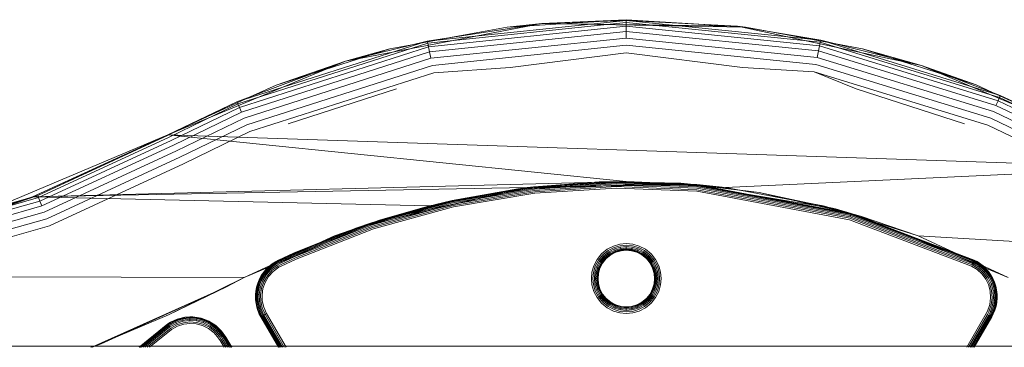
# Model space of a CAD drawing. Units: millimetres. Extents: x 1232 to 578302, y 1430 to 596964.
# Drawn here: x 3855 to 3976, y 5485 to 5525 of the extents above; entities that cross this region are included whole.
import ezdxf

# ---------------------------------------------------------------- set-up
doc = ezdxf.new("R2010")
doc.units = ezdxf.units.MM
doc.layers.add('Контур', color=7, linetype='Continuous', lineweight=15)

msp = doc.modelspace()

# ---------------------------------------------------------------- linework, layer by layer
at = {"layer": 'Контур'}
for p, q in [((3894.929, 5520.248), (3919.203, 5524.926)), ((3905.053, 5522.748), (3929.625, 5525.299)), ((3919.203, 5524.926), (3905.053, 5522.748)), ((3905.108, 5522.486), (3929.625, 5525.032)), ((3914.931, 5524.476), (3929.651, 5525.383)), ((3919.203, 5524.926), (3914.931, 5524.476)), ((3919.203, 5524.926), (3929.651, 5525.383)), ((3919.203, 5524.926), (3929.625, 5525.299)), ((3919.203, 5524.926), (3943.408, 5524.592)), ((3919.203, 5524.926), (3944.37, 5524.477)), ((3929.625, 5525.299), (3929.625, 5525.032)), ((3929.625, 5525.299), (3953.692, 5522.866)), ((3943.408, 5524.592), (3929.625, 5525.299)), ((3929.625, 5525.032), (3929.625, 5524.568)), ((3929.625, 5525.032), (3953.638, 5522.603)), ((3929.651, 5525.383), (3937.952, 5524.872)), ((3937.952, 5524.872), (3944.37, 5524.477)), ((3905.203, 5522.032), (3929.625, 5524.568)), ((3905.337, 5521.396), (3929.625, 5523.918)), ((3914.931, 5524.476), (3908.599, 5523.294)), ((3929.625, 5524.568), (3929.625, 5523.918)), ((3929.625, 5524.568), (3953.545, 5522.149)), ((3929.625, 5523.918), (3929.625, 5523.119)), ((3929.625, 5523.918), (3953.415, 5521.513)), ((3943.408, 5524.592), (3953.692, 5522.866)), ((3943.408, 5524.592), (3944.37, 5524.477)), ((3943.408, 5524.592), (3966.129, 5519.706)), ((3944.37, 5524.477), (3946.867, 5524.011)), ((3946.867, 5524.011), (3955.576, 5522.387)), ((3881.526, 5515.216), (3905.053, 5522.748)), ((3881.633, 5514.971), (3905.108, 5522.486)), ((3894.929, 5520.248), (3905.053, 5522.748)), ((3908.599, 5523.294), (3903.133, 5522.274)), ((3905.053, 5522.748), (3905.108, 5522.486)), ((3905.108, 5522.486), (3905.203, 5522.032)), ((3905.501, 5520.614), (3929.625, 5523.119)), ((3929.625, 5523.119), (3953.255, 5520.729)), ((3953.638, 5522.603), (3953.545, 5522.149)), ((3953.692, 5522.866), (3953.638, 5522.603)), ((3975.784, 5515.782), (3953.638, 5522.603)), ((3953.692, 5522.866), (3975.888, 5516.029)), ((3966.129, 5519.706), (3953.692, 5522.866)), ((3955.576, 5522.387), (3958.867, 5521.773)), ((3881.82, 5514.546), (3905.203, 5522.032)), ((3882.08, 5513.951), (3905.337, 5521.396)), ((3900.435, 5521.77), (3886.383, 5517.309)), ((3894.929, 5520.248), (3900.435, 5521.77)), ((3903.133, 5522.274), (3900.435, 5521.77)), ((3905.203, 5522.032), (3905.337, 5521.396)), ((3905.337, 5521.396), (3905.501, 5520.614)), ((3905.684, 5519.737), (3929.626, 5522.223)), ((3915.281, 5519.481), (3929.626, 5521.292)), ((3929.626, 5522.223), (3953.076, 5519.852)), ((3944.031, 5519.481), (3929.626, 5521.292)), ((3953.415, 5521.513), (3953.255, 5520.729)), ((3953.545, 5522.149), (3953.415, 5521.513)), ((3975.355, 5514.755), (3953.415, 5521.513)), ((3975.606, 5515.354), (3953.545, 5522.149)), ((3966.129, 5519.706), (3958.867, 5521.773)), ((3958.867, 5521.773), (3972.922, 5517.311)), ((3872.99, 5511.16), (3894.929, 5520.248)), ((3894.929, 5520.248), (3881.526, 5515.216)), ((3882.401, 5513.219), (3905.501, 5520.614)), ((3886.383, 5517.309), (3894.929, 5520.248)), ((3975.047, 5514.017), (3953.255, 5520.729)), ((3882.761, 5512.399), (3905.684, 5519.737)), ((3905.875, 5518.827), (3883.134, 5511.546)), ((3915.281, 5519.481), (3905.875, 5518.827)), ((3944.031, 5519.481), (3952.889, 5518.94)), ((3974.343, 5512.332), (3952.889, 5518.94)), ((3958.072, 5516.817), (3952.889, 5518.94)), ((3974.702, 5513.191), (3953.076, 5519.852)), ((3966.129, 5519.706), (3975.888, 5516.029)), ((3966.129, 5519.706), (3972.922, 5517.311)), ((3966.129, 5519.706), (3986.323, 5511.16)), ((3886.383, 5517.309), (3883.169, 5515.833)), ((3901.241, 5516.817), (3887.844, 5512.512)), ((3971.469, 5512.512), (3958.072, 5516.817)), ((3972.922, 5517.311), (3974.93, 5516.39)), ((3974.93, 5516.39), (3986.323, 5511.16)), ((3883.169, 5515.833), (3872.99, 5511.16)), ((3872.99, 5511.16), (3881.526, 5515.216)), ((3873.03, 5511.087), (3881.526, 5515.216)), ((3881.633, 5514.971), (3881.526, 5515.216)), ((3975.606, 5515.354), (3975.355, 5514.755)), ((3975.784, 5515.782), (3975.606, 5515.354)), ((3985.938, 5510.442), (3975.606, 5515.354)), ((3975.888, 5516.029), (3975.784, 5515.782)), ((3986.157, 5510.851), (3975.784, 5515.782)), ((3986.283, 5511.087), (3975.888, 5516.029)), ((3986.323, 5511.16), (3975.888, 5516.029)), ((3873.156, 5510.851), (3881.633, 5514.971)), ((3873.375, 5510.442), (3881.82, 5514.546)), ((3873.682, 5509.869), (3882.08, 5513.951)), ((3881.633, 5514.971), (3881.82, 5514.546)), ((3882.08, 5513.951), (3881.82, 5514.546)), ((3985.254, 5509.165), (3975.047, 5514.017)), ((3985.631, 5509.869), (3975.355, 5514.755)), ((3874.059, 5509.165), (3882.401, 5513.219)), ((3984.831, 5508.375), (3974.702, 5513.191)), ((3874.482, 5508.375), (3882.761, 5512.399)), ((3874.922, 5507.555), (3883.134, 5511.546)), ((3984.391, 5507.555), (3974.343, 5512.332)), ((3851.791, 5502.19), (3872.99, 5511.16)), ((3872.99, 5511.16), (3856.231, 5503.468)), ((3872.99, 5511.16), (3856.897, 5503.638)), ((3873.03, 5511.087), (3856.897, 5503.638)), ((3873.156, 5510.851), (3856.994, 5503.389)), ((3873.375, 5510.442), (3857.164, 5502.957)), ((3872.99, 5511.16), (3929.656, 5505.383)), ((3872.99, 5511.16), (3994.535, 5507.079)), ((3873.682, 5509.869), (3857.401, 5502.352)), ((3874.059, 5509.165), (3857.692, 5501.607)), ((3874.482, 5508.375), (3858.019, 5500.774)), ((3874.922, 5507.555), (3858.358, 5499.907)), ((3994.535, 5507.079), (3941.924, 5504.627)), ((3856.231, 5503.468), (3929.656, 5505.383)), ((3916.251, 5504.48), (3926.306, 5505.326)), ((3929.656, 5505.383), (3917.388, 5504.627)), ((3918.258, 5504.714), (3928.414, 5505.358)), ((3926.306, 5505.326), (3918.258, 5504.714)), ((3918.264, 5504.661), (3928.414, 5505.305)), ((3926.306, 5505.326), (3928.414, 5505.358)), ((3926.306, 5505.326), (3936.412, 5505.154)), ((3928.414, 5505.358), (3938.425, 5504.981)), ((3936.412, 5505.154), (3928.414, 5505.358)), ((3928.414, 5505.305), (3938.42, 5504.927)), ((3941.924, 5504.627), (3929.656, 5505.383)), ((3938.367, 5505.002), (3929.656, 5505.383)), ((3856.231, 5503.468), (3917.388, 5504.627)), ((3896.23, 5499.63), (3916.251, 5504.48)), ((3918.197, 5504.724), (3899.263, 5500.652)), ((3917.388, 5504.627), (3905.308, 5502.373)), ((3906.053, 5502.557), (3916.251, 5504.48)), ((3908.114, 5503.017), (3918.258, 5504.714)), ((3916.251, 5504.48), (3908.114, 5503.017)), ((3908.125, 5502.965), (3918.264, 5504.661)), ((3908.145, 5502.875), (3918.274, 5504.569)), ((3908.173, 5502.748), (3918.289, 5504.44)), ((3908.208, 5502.592), (3918.307, 5504.281)), ((3908.246, 5502.417), (3918.328, 5504.103)), ((3936.412, 5505.154), (3916.251, 5504.48)), ((3916.251, 5504.48), (3918.258, 5504.714)), ((3938.367, 5505.002), (3917.388, 5504.627)), ((3918.197, 5504.724), (3917.388, 5504.627)), ((3918.197, 5504.724), (3938.367, 5505.002)), ((3918.274, 5504.569), (3928.415, 5505.212)), ((3918.289, 5504.44), (3928.417, 5505.082)), ((3918.307, 5504.281), (3928.419, 5504.922)), ((3918.328, 5504.103), (3928.421, 5504.743)), ((3928.424, 5504.557), (3918.349, 5503.918)), ((3928.415, 5505.212), (3938.412, 5504.835)), ((3928.417, 5505.082), (3938.401, 5504.706)), ((3928.419, 5504.922), (3938.387, 5504.546)), ((3928.421, 5504.743), (3938.371, 5504.368)), ((3938.355, 5504.182), (3928.424, 5504.557)), ((3936.412, 5505.154), (3938.425, 5504.981)), ((3936.412, 5505.154), (3946.08, 5504.025)), ((3955.518, 5501.981), (3936.412, 5505.154)), ((3957.236, 5500.653), (3938.355, 5504.182)), ((3938.367, 5505.002), (3958.596, 5501.104)), ((3938.367, 5505.002), (3941.924, 5504.627)), ((3957.288, 5500.832), (3938.371, 5504.368)), ((3957.338, 5501.004), (3938.387, 5504.546)), ((3938.412, 5504.835), (3938.401, 5504.706)), ((3957.382, 5501.157), (3938.401, 5504.706)), ((3938.42, 5504.927), (3938.412, 5504.835)), ((3957.418, 5501.282), (3938.412, 5504.835)), ((3938.425, 5504.981), (3938.42, 5504.927)), ((3957.444, 5501.371), (3938.42, 5504.927)), ((3938.425, 5504.981), (3957.459, 5501.422)), ((3946.08, 5504.025), (3938.425, 5504.981)), ((3954.006, 5502.373), (3941.924, 5504.627)), ((3828.933, 5495.707), (3856.897, 5503.638)), ((3856.994, 5503.389), (3828.98, 5495.443)), ((3857.164, 5502.957), (3829.063, 5494.987)), ((3833.684, 5496.733), (3856.897, 5503.638)), ((3856.231, 5503.468), (3838.658, 5497.891)), ((3847.748, 5500.479), (3856.897, 5503.638)), ((3847.748, 5500.479), (3856.231, 5503.468)), ((3856.231, 5503.468), (3905.308, 5502.373)), ((3856.897, 5503.638), (3856.994, 5503.389)), ((3856.994, 5503.389), (3857.164, 5502.957)), ((3857.164, 5502.957), (3857.401, 5502.352)), ((3898.145, 5500.271), (3908.114, 5503.017)), ((3898.162, 5500.22), (3908.125, 5502.965)), ((3898.192, 5500.132), (3908.145, 5502.875)), ((3906.053, 5502.557), (3908.114, 5503.017)), ((3918.349, 5503.918), (3908.286, 5502.235)), ((3946.08, 5504.025), (3955.518, 5501.981)), ((3946.08, 5504.025), (3957.459, 5501.422)), ((3857.401, 5502.352), (3829.179, 5494.348)), ((3905.308, 5502.373), (3893.597, 5498.655)), ((3896.23, 5499.63), (3906.053, 5502.557)), ((3906.053, 5502.557), (3898.145, 5500.271)), ((3898.233, 5500.008), (3908.173, 5502.748)), ((3898.283, 5499.857), (3908.208, 5502.592)), ((3898.339, 5499.687), (3908.246, 5502.417)), ((3908.286, 5502.235), (3898.398, 5499.51)), ((3899.263, 5500.652), (3905.308, 5502.373)), ((3965.716, 5498.655), (3954.006, 5502.373)), ((3958.596, 5501.104), (3954.006, 5502.373)), ((3955.518, 5501.981), (3957.459, 5501.422)), ((3955.518, 5501.981), (3972.663, 5495.662)), ((3857.692, 5501.607), (3829.322, 5493.561)), ((3858.019, 5500.774), (3829.481, 5492.68)), ((3899.263, 5500.652), (3882.435, 5493.531)), ((3899.263, 5500.652), (3893.597, 5498.655)), ((3972.312, 5494.924), (3957.236, 5500.653)), ((3972.392, 5495.092), (3957.288, 5500.832)), ((3957.382, 5501.157), (3957.338, 5501.004)), ((3972.469, 5495.253), (3957.338, 5501.004)), ((3957.418, 5501.282), (3957.382, 5501.157)), ((3972.537, 5495.398), (3957.382, 5501.157)), ((3957.444, 5501.371), (3957.418, 5501.282)), ((3972.593, 5495.515), (3957.418, 5501.282)), ((3957.459, 5501.422), (3957.444, 5501.371)), ((3972.633, 5495.599), (3957.444, 5501.371)), ((3972.656, 5495.647), (3957.459, 5501.422)), ((3972.663, 5495.662), (3957.459, 5501.422)), ((3958.596, 5501.104), (3976.878, 5493.531)), ((3965.716, 5498.655), (3958.596, 5501.104)), ((3858.358, 5499.907), (3829.648, 5491.764)), ((3886.65, 5495.662), (3896.23, 5499.63)), ((3888.514, 5496.509), (3898.145, 5500.271)), ((3896.23, 5499.63), (3888.514, 5496.509)), ((3888.536, 5496.46), (3898.162, 5500.22)), ((3888.574, 5496.375), (3898.192, 5500.132)), ((3888.628, 5496.257), (3898.233, 5500.008)), ((3888.694, 5496.111), (3898.283, 5499.857)), ((3888.767, 5495.948), (3898.339, 5499.687)), ((3898.398, 5499.51), (3888.844, 5495.778)), ((3896.23, 5499.63), (3898.145, 5500.271)), ((3893.597, 5498.655), (3882.435, 5493.531)), ((4038.767, 5494.514), (3965.716, 5498.655)), ((3976.878, 5493.531), (3965.716, 5498.655)), ((3927.294, 5496.997), (3926.603, 5496.436)), ((3926.735, 5496.304), (3927.395, 5496.841)), ((3927.294, 5496.997), (3928.067, 5497.397)), ((3927.395, 5496.841), (3928.135, 5497.224)), ((3927.493, 5496.691), (3928.201, 5497.058)), ((3927.581, 5496.557), (3928.26, 5496.909)), ((3927.652, 5496.448), (3928.308, 5496.788)), ((3928.067, 5497.397), (3928.871, 5497.629)), ((3928.135, 5497.224), (3928.905, 5497.445)), ((3928.201, 5497.058), (3928.937, 5497.269)), ((3928.201, 5497.058), (3928.26, 5496.909)), ((3928.26, 5496.909), (3928.966, 5497.112)), ((3928.26, 5496.909), (3928.308, 5496.788)), ((3928.308, 5496.788), (3928.99, 5496.984)), ((3928.308, 5496.788), (3928.342, 5496.702)), ((3928.342, 5496.702), (3929.007, 5496.893)), ((3929.016, 5496.841), (3928.362, 5496.652)), ((3929.02, 5496.824), (3928.368, 5496.637)), ((3928.871, 5497.629), (3929.656, 5497.701)), ((3928.905, 5497.445), (3929.656, 5497.514)), ((3928.937, 5497.269), (3929.656, 5497.335)), ((3928.937, 5497.269), (3928.966, 5497.112)), ((3928.966, 5497.112), (3929.656, 5497.175)), ((3928.966, 5497.112), (3928.99, 5496.984)), ((3928.99, 5496.984), (3929.656, 5497.046)), ((3928.99, 5496.984), (3929.007, 5496.893)), ((3929.007, 5496.893), (3929.656, 5496.953)), ((3929.016, 5496.841), (3929.007, 5496.893)), ((3929.656, 5496.899), (3929.016, 5496.841)), ((3929.02, 5496.824), (3929.016, 5496.841)), ((3929.656, 5496.883), (3929.02, 5496.824)), ((3929.656, 5497.701), (3930.442, 5497.629)), ((3929.656, 5497.514), (3930.408, 5497.445)), ((3929.656, 5497.335), (3929.656, 5497.175)), ((3929.656, 5497.335), (3930.376, 5497.269)), ((3929.656, 5497.175), (3929.656, 5497.046)), ((3929.656, 5497.175), (3930.347, 5497.112)), ((3929.656, 5497.046), (3929.656, 5496.953)), ((3929.656, 5497.046), (3930.323, 5496.984)), ((3929.656, 5496.899), (3929.656, 5496.953)), ((3929.656, 5496.953), (3930.306, 5496.893)), ((3930.296, 5496.841), (3929.656, 5496.899)), ((3929.656, 5496.883), (3929.656, 5496.899)), ((3930.293, 5496.824), (3929.656, 5496.883)), ((3930.293, 5496.824), (3930.296, 5496.841)), ((3930.945, 5496.637), (3930.293, 5496.824)), ((3930.296, 5496.841), (3930.306, 5496.893)), ((3930.951, 5496.652), (3930.296, 5496.841)), ((3930.323, 5496.984), (3930.306, 5496.893)), ((3930.306, 5496.893), (3930.971, 5496.702)), ((3930.347, 5497.112), (3930.323, 5496.984)), ((3930.323, 5496.984), (3931.005, 5496.788)), ((3930.376, 5497.269), (3930.347, 5497.112)), ((3930.347, 5497.112), (3931.053, 5496.909)), ((3930.376, 5497.269), (3931.111, 5497.058)), ((3930.408, 5497.445), (3931.177, 5497.224)), ((3930.442, 5497.629), (3931.246, 5497.397)), ((3931.005, 5496.788), (3930.971, 5496.702)), ((3931.053, 5496.909), (3931.005, 5496.788)), ((3931.005, 5496.788), (3931.661, 5496.448)), ((3931.111, 5497.058), (3931.053, 5496.909)), ((3931.053, 5496.909), (3931.732, 5496.557)), ((3931.111, 5497.058), (3931.819, 5496.691)), ((3931.177, 5497.224), (3931.917, 5496.841)), ((3931.246, 5497.397), (3932.019, 5496.997)), ((3931.917, 5496.841), (3932.578, 5496.304)), ((3932.019, 5496.997), (3932.71, 5496.436)), ((3885.864, 5495.196), (3886.65, 5495.662)), ((3886.65, 5495.662), (3886.308, 5495.464)), ((3886.657, 5495.647), (3886.308, 5495.464)), ((3886.68, 5495.599), (3886.335, 5495.418)), ((3886.65, 5495.662), (3888.514, 5496.509)), ((3886.657, 5495.647), (3888.514, 5496.509)), ((3886.68, 5495.599), (3888.536, 5496.46)), ((3886.72, 5495.515), (3888.574, 5496.375)), ((3886.775, 5495.398), (3888.628, 5496.257)), ((3886.844, 5495.253), (3888.694, 5496.111)), ((3886.921, 5495.092), (3888.767, 5495.948)), ((3887.001, 5494.924), (3888.844, 5495.778)), ((3925.642, 5494.972), (3926.042, 5495.745)), ((3925.815, 5494.903), (3926.198, 5495.644)), ((3925.981, 5494.838), (3926.348, 5495.546)), ((3926.042, 5495.745), (3926.603, 5496.436)), ((3926.198, 5495.644), (3926.735, 5496.304)), ((3926.348, 5495.546), (3926.861, 5496.178)), ((3926.348, 5495.546), (3926.482, 5495.458)), ((3926.482, 5495.458), (3926.974, 5496.065)), ((3926.59, 5495.387), (3927.066, 5495.973)), ((3926.668, 5495.336), (3927.132, 5495.907)), ((3927.17, 5495.869), (3926.713, 5495.307)), ((3927.182, 5495.857), (3926.727, 5495.298)), ((3926.861, 5496.178), (3927.493, 5496.691)), ((3926.861, 5496.178), (3926.974, 5496.065)), ((3926.974, 5496.065), (3927.581, 5496.557)), ((3926.974, 5496.065), (3927.066, 5495.973)), ((3927.066, 5495.973), (3927.652, 5496.448)), ((3927.066, 5495.973), (3927.132, 5495.907)), ((3927.132, 5495.907), (3927.703, 5496.371)), ((3927.17, 5495.869), (3927.132, 5495.907)), ((3927.732, 5496.326), (3927.17, 5495.869)), ((3927.182, 5495.857), (3927.17, 5495.869)), ((3927.741, 5496.312), (3927.182, 5495.857)), ((3927.493, 5496.691), (3927.581, 5496.557)), ((3927.581, 5496.557), (3927.652, 5496.448)), ((3927.652, 5496.448), (3927.703, 5496.371)), ((3927.703, 5496.371), (3928.342, 5496.702)), ((3927.732, 5496.326), (3927.703, 5496.371)), ((3928.362, 5496.652), (3927.732, 5496.326)), ((3927.741, 5496.312), (3927.732, 5496.326)), ((3928.368, 5496.637), (3927.741, 5496.312)), ((3928.362, 5496.652), (3928.342, 5496.702)), ((3928.368, 5496.637), (3928.362, 5496.652)), ((3930.945, 5496.637), (3930.951, 5496.652)), ((3931.572, 5496.312), (3930.945, 5496.637)), ((3930.951, 5496.652), (3930.971, 5496.702)), ((3931.581, 5496.326), (3930.951, 5496.652)), ((3930.971, 5496.702), (3931.61, 5496.371)), ((3931.572, 5496.312), (3931.581, 5496.326)), ((3932.131, 5495.857), (3931.572, 5496.312)), ((3931.581, 5496.326), (3931.61, 5496.371)), ((3932.143, 5495.869), (3931.581, 5496.326)), ((3931.661, 5496.448), (3931.61, 5496.371)), ((3931.61, 5496.371), (3932.181, 5495.907)), ((3931.732, 5496.557), (3931.661, 5496.448)), ((3931.661, 5496.448), (3932.247, 5495.973)), ((3931.819, 5496.691), (3931.732, 5496.557)), ((3931.732, 5496.557), (3932.338, 5496.065)), ((3931.819, 5496.691), (3932.451, 5496.178)), ((3932.131, 5495.857), (3932.143, 5495.869)), ((3932.586, 5495.298), (3932.131, 5495.857)), ((3932.143, 5495.869), (3932.181, 5495.907)), ((3932.6, 5495.307), (3932.143, 5495.869)), ((3932.247, 5495.973), (3932.181, 5495.907)), ((3932.181, 5495.907), (3932.645, 5495.336)), ((3932.338, 5496.065), (3932.247, 5495.973)), ((3932.247, 5495.973), (3932.722, 5495.387)), ((3932.451, 5496.178), (3932.338, 5496.065)), ((3932.338, 5496.065), (3932.831, 5495.458)), ((3932.451, 5496.178), (3932.965, 5495.546)), ((3932.578, 5496.304), (3933.115, 5495.644)), ((3932.71, 5496.436), (3933.271, 5495.745)), ((3932.965, 5495.546), (3932.831, 5495.458)), ((3932.965, 5495.546), (3933.332, 5494.838)), ((3933.115, 5495.644), (3933.498, 5494.903)), ((3933.271, 5495.745), (3933.671, 5494.972)), ((3972.633, 5495.599), (3972.593, 5495.515)), ((3972.656, 5495.647), (3972.633, 5495.599)), ((3972.633, 5495.599), (3973.483, 5495.083)), ((3972.663, 5495.662), (3972.656, 5495.647)), ((3973.013, 5495.479), (3972.656, 5495.647)), ((3972.663, 5495.662), (3973.013, 5495.479)), ((3884.53, 5493.75), (3885.139, 5494.554)), ((3885.139, 5494.554), (3884.786, 5494.102)), ((3884.829, 5494.07), (3885.512, 5494.822)), ((3884.904, 5494.015), (3885.574, 5494.753)), ((3885.009, 5493.938), (3885.661, 5494.656)), ((3885.138, 5493.844), (3885.768, 5494.537)), ((3885.139, 5494.554), (3885.864, 5495.196)), ((3885.139, 5494.554), (3885.477, 5494.862)), ((3885.282, 5493.737), (3885.887, 5494.403)), ((3885.864, 5495.196), (3885.477, 5494.862)), ((3885.477, 5494.862), (3885.512, 5494.822)), ((3886.335, 5495.418), (3885.512, 5494.822)), ((3885.512, 5494.822), (3885.574, 5494.753)), ((3886.381, 5495.337), (3885.574, 5494.753)), ((3885.574, 5494.753), (3885.661, 5494.656)), ((3886.446, 5495.225), (3885.661, 5494.656)), ((3885.661, 5494.656), (3885.768, 5494.537)), ((3886.526, 5495.086), (3885.768, 5494.537)), ((3885.864, 5495.196), (3886.308, 5495.464)), ((3886.616, 5494.931), (3885.887, 5494.403)), ((3886.709, 5494.77), (3886.011, 5494.265)), ((3886.308, 5495.464), (3886.335, 5495.418)), ((3886.335, 5495.418), (3886.381, 5495.337)), ((3886.72, 5495.515), (3886.381, 5495.337)), ((3886.381, 5495.337), (3886.446, 5495.225)), ((3886.775, 5495.398), (3886.446, 5495.225)), ((3886.844, 5495.253), (3886.526, 5495.086)), ((3886.921, 5495.092), (3886.616, 5494.931)), ((3887.001, 5494.924), (3886.709, 5494.77)), ((3925.41, 5494.168), (3925.642, 5494.972)), ((3925.593, 5494.134), (3925.815, 5494.903)), ((3925.77, 5494.102), (3925.981, 5494.838)), ((3925.927, 5494.073), (3926.13, 5494.779)), ((3925.981, 5494.838), (3926.13, 5494.779)), ((3926.055, 5494.049), (3926.251, 5494.731)), ((3926.13, 5494.779), (3926.482, 5495.458)), ((3926.13, 5494.779), (3926.251, 5494.731)), ((3926.146, 5494.032), (3926.337, 5494.697)), ((3926.387, 5494.677), (3926.198, 5494.022)), ((3926.402, 5494.671), (3926.215, 5494.019)), ((3926.251, 5494.731), (3926.59, 5495.387)), ((3926.251, 5494.731), (3926.337, 5494.697)), ((3926.337, 5494.697), (3926.668, 5495.336)), ((3926.387, 5494.677), (3926.337, 5494.697)), ((3926.713, 5495.307), (3926.387, 5494.677)), ((3926.402, 5494.671), (3926.387, 5494.677)), ((3926.727, 5495.298), (3926.402, 5494.671)), ((3926.482, 5495.458), (3926.59, 5495.387)), ((3926.59, 5495.387), (3926.668, 5495.336)), ((3926.713, 5495.307), (3926.668, 5495.336)), ((3926.727, 5495.298), (3926.713, 5495.307)), ((3932.586, 5495.298), (3932.6, 5495.307)), ((3932.911, 5494.671), (3932.586, 5495.298)), ((3932.6, 5495.307), (3932.645, 5495.336)), ((3932.926, 5494.677), (3932.6, 5495.307)), ((3932.722, 5495.387), (3932.645, 5495.336)), ((3932.645, 5495.336), (3932.976, 5494.697)), ((3932.831, 5495.458), (3932.722, 5495.387)), ((3932.722, 5495.387), (3933.062, 5494.731)), ((3932.831, 5495.458), (3933.183, 5494.779)), ((3932.911, 5494.671), (3932.926, 5494.677)), ((3933.098, 5494.019), (3932.911, 5494.671)), ((3932.926, 5494.677), (3932.976, 5494.697)), ((3933.114, 5494.022), (3932.926, 5494.677)), ((3933.062, 5494.731), (3932.976, 5494.697)), ((3933.167, 5494.032), (3932.976, 5494.697)), ((3933.183, 5494.779), (3933.062, 5494.731)), ((3933.258, 5494.049), (3933.062, 5494.731)), ((3933.332, 5494.838), (3933.183, 5494.779)), ((3933.386, 5494.073), (3933.183, 5494.779)), ((3933.543, 5494.102), (3933.332, 5494.838)), ((3933.719, 5494.134), (3933.498, 5494.903)), ((3933.671, 5494.972), (3933.902, 5494.168)), ((3973.033, 5494.486), (3972.312, 5494.924)), ((3972.469, 5495.253), (3972.392, 5495.092)), ((3972.392, 5495.092), (3972.469, 5495.253)), ((3972.392, 5495.092), (3973.145, 5494.634)), ((3972.526, 5495.373), (3972.469, 5495.253)), ((3972.526, 5495.373), (3972.469, 5495.253)), ((3972.469, 5495.253), (3973.253, 5494.777)), ((3972.469, 5495.253), (3972.469, 5495.253)), ((3972.537, 5495.398), (3972.526, 5495.373)), ((3972.593, 5495.515), (3972.537, 5495.398)), ((3972.537, 5495.398), (3973.349, 5494.905)), ((3972.593, 5495.515), (3973.427, 5495.009)), ((3973.013, 5495.479), (3973.515, 5495.125)), ((3973.013, 5495.479), (3973.759, 5494.951)), ((3973.629, 5493.938), (3973.033, 5494.486)), ((3973.145, 5494.634), (3973.767, 5494.062)), ((3973.349, 5494.905), (3973.253, 5494.777)), ((3973.253, 5494.777), (3973.901, 5494.181)), ((3973.427, 5495.009), (3973.349, 5494.905)), ((3973.349, 5494.905), (3974.02, 5494.288)), ((3973.483, 5495.083), (3973.427, 5495.009)), ((3973.427, 5495.009), (3974.117, 5494.374)), ((3973.515, 5495.125), (3973.483, 5495.083)), ((3973.483, 5495.083), (3974.186, 5494.436)), ((3973.759, 5494.951), (3973.515, 5495.125)), ((3973.759, 5494.951), (3974.226, 5494.472)), ((3973.759, 5494.951), (3974.431, 5494.254)), ((3974.117, 5494.374), (3974.02, 5494.288)), ((3974.186, 5494.436), (3974.117, 5494.374)), ((3974.117, 5494.374), (3974.644, 5493.665)), ((3974.226, 5494.472), (3974.186, 5494.436)), ((3974.186, 5494.436), (3974.723, 5493.713)), ((3974.431, 5494.254), (3974.226, 5494.472)), ((3811.366, 5493.665), (3882.435, 5493.531)), ((3873.073, 5488.88), (3882.435, 5493.531)), ((3882.435, 5493.531), (3880.237, 5492.374)), ((3884.01, 5492.312), (3884.324, 5493.214)), ((3884.087, 5492.82), (3884.53, 5493.75)), ((3884.087, 5492.82), (3884.275, 5493.236)), ((3884.1, 5492.29), (3884.408, 5493.175)), ((3884.226, 5492.26), (3884.526, 5493.121)), ((3884.53, 5493.75), (3884.275, 5493.236)), ((3884.275, 5493.236), (3884.324, 5493.214)), ((3884.324, 5493.214), (3884.829, 5494.07)), ((3884.324, 5493.214), (3884.408, 5493.175)), ((3884.408, 5493.175), (3884.904, 5494.015)), ((3884.408, 5493.175), (3884.526, 5493.121)), ((3884.526, 5493.121), (3885.009, 5493.938)), ((3884.526, 5493.121), (3884.671, 5493.054)), ((3884.53, 5493.75), (3884.786, 5494.102)), ((3884.671, 5493.054), (3885.138, 5493.844)), ((3884.786, 5494.102), (3884.829, 5494.07)), ((3884.829, 5494.07), (3884.904, 5494.015)), ((3884.834, 5492.979), (3885.282, 5493.737)), ((3884.904, 5494.015), (3885.009, 5493.938)), ((3885.432, 5493.627), (3885.003, 5492.901)), ((3885.009, 5493.938), (3885.138, 5493.844)), ((3886.011, 5494.265), (3885.432, 5493.627)), ((3925.338, 5493.383), (3925.41, 5494.168)), ((3925.338, 5493.383), (3925.41, 5492.597)), ((3925.524, 5493.383), (3925.593, 5494.134)), ((3925.524, 5493.383), (3925.593, 5492.631)), ((3925.704, 5493.383), (3925.77, 5494.102)), ((3925.864, 5493.383), (3925.704, 5493.383)), ((3925.704, 5493.383), (3925.77, 5492.663)), ((3925.927, 5494.073), (3925.77, 5494.102)), ((3925.864, 5493.383), (3925.927, 5494.073)), ((3925.993, 5493.383), (3925.864, 5493.383)), ((3925.864, 5493.383), (3925.927, 5492.692)), ((3926.055, 5494.049), (3925.927, 5494.073)), ((3925.993, 5493.383), (3926.055, 5494.049)), ((3926.086, 5493.383), (3925.993, 5493.383)), ((3925.993, 5493.383), (3926.055, 5492.716)), ((3926.146, 5494.032), (3926.055, 5494.049)), ((3926.086, 5493.383), (3926.146, 5494.032)), ((3926.14, 5493.383), (3926.086, 5493.383)), ((3926.086, 5493.383), (3926.146, 5492.733)), ((3926.14, 5493.383), (3926.198, 5494.022)), ((3926.156, 5493.383), (3926.14, 5493.383)), ((3926.14, 5493.383), (3926.198, 5492.743)), ((3926.198, 5494.022), (3926.146, 5494.032)), ((3926.215, 5494.019), (3926.156, 5493.383)), ((3926.156, 5493.383), (3926.215, 5492.746)), ((3926.215, 5494.019), (3926.198, 5494.022)), ((3933.098, 5494.019), (3933.114, 5494.022)), ((3933.156, 5493.383), (3933.098, 5494.019)), ((3933.156, 5493.383), (3933.098, 5492.746)), ((3933.167, 5494.032), (3933.114, 5494.022)), ((3933.175, 5493.383), (3933.114, 5494.022)), ((3933.175, 5493.383), (3933.114, 5492.743)), ((3933.175, 5493.383), (3933.156, 5493.383)), ((3933.258, 5494.049), (3933.167, 5494.032)), ((3933.233, 5493.383), (3933.167, 5494.032)), ((3933.233, 5493.383), (3933.167, 5492.733)), ((3933.233, 5493.383), (3933.175, 5493.383)), ((3933.326, 5493.383), (3933.233, 5493.383)), ((3933.386, 5494.073), (3933.258, 5494.049)), ((3933.326, 5493.383), (3933.258, 5494.049)), ((3933.326, 5493.383), (3933.258, 5492.716)), ((3933.449, 5493.383), (3933.326, 5493.383)), ((3933.543, 5494.102), (3933.386, 5494.073)), ((3933.449, 5493.383), (3933.386, 5494.073)), ((3933.449, 5493.383), (3933.386, 5492.692)), ((3933.599, 5493.383), (3933.449, 5493.383)), ((3933.599, 5493.383), (3933.543, 5494.102)), ((3933.599, 5493.383), (3933.543, 5492.663)), ((3933.774, 5493.383), (3933.719, 5494.134)), ((3933.774, 5493.383), (3933.719, 5492.631)), ((3933.963, 5493.383), (3933.902, 5494.168)), ((3933.963, 5493.383), (3933.902, 5492.597)), ((3974.084, 5493.324), (3973.629, 5493.938)), ((3973.767, 5494.062), (3974.243, 5493.421)), ((3974.02, 5494.288), (3973.901, 5494.181)), ((3973.901, 5494.181), (3974.396, 5493.514)), ((3974.02, 5494.288), (3974.533, 5493.597)), ((3974.421, 5492.638), (3974.084, 5493.324)), ((3974.243, 5493.421), (3974.595, 5492.704)), ((3974.533, 5493.597), (3974.396, 5493.514)), ((3974.396, 5493.514), (3974.762, 5492.768)), ((3974.431, 5494.254), (3974.769, 5493.741)), ((3974.431, 5494.254), (3974.975, 5493.404)), ((3974.644, 5493.665), (3974.533, 5493.597)), ((3974.533, 5493.597), (3974.911, 5492.825)), ((3974.723, 5493.713), (3974.644, 5493.665)), ((3974.644, 5493.665), (3975.033, 5492.871)), ((3974.769, 5493.741), (3974.723, 5493.713)), ((3974.723, 5493.713), (3975.119, 5492.904)), ((3974.975, 5493.404), (3974.769, 5493.741)), ((3974.975, 5493.404), (3975.169, 5492.923)), ((3974.975, 5493.404), (3975.343, 5492.442)), ((3863.596, 5484.882), (3880.237, 5492.374)), ((3880.237, 5492.374), (3864.733, 5485.319)), ((3873.073, 5488.88), (3880.237, 5492.374)), ((3883.845, 5491.818), (3884.087, 5492.82)), ((3883.845, 5491.818), (3883.957, 5492.325)), ((3883.878, 5491.421), (3884.01, 5492.312)), ((3884.087, 5492.82), (3883.957, 5492.325)), ((3883.957, 5492.325), (3884.01, 5492.312)), ((3883.97, 5491.416), (3884.1, 5492.29)), ((3884.01, 5492.312), (3884.1, 5492.29)), ((3884.1, 5492.29), (3884.226, 5492.26)), ((3884.1, 5491.409), (3884.226, 5492.26)), ((3884.226, 5492.26), (3884.381, 5492.222)), ((3884.26, 5491.4), (3884.381, 5492.222)), ((3884.381, 5492.222), (3884.671, 5493.054)), ((3884.438, 5491.39), (3884.555, 5492.18)), ((3884.555, 5492.18), (3884.834, 5492.979)), ((3884.736, 5492.136), (3884.624, 5491.38)), ((3885.003, 5492.901), (3884.736, 5492.136)), ((3925.642, 5491.793), (3925.41, 5492.597)), ((3925.593, 5492.631), (3925.815, 5491.862)), ((3925.77, 5492.663), (3925.927, 5492.692)), ((3925.77, 5492.663), (3925.981, 5491.928)), ((3925.927, 5492.692), (3926.055, 5492.716)), ((3925.927, 5492.692), (3926.13, 5491.986)), ((3925.981, 5491.928), (3926.13, 5491.986)), ((3926.348, 5491.22), (3925.981, 5491.928)), ((3926.055, 5492.716), (3926.146, 5492.733)), ((3926.055, 5492.716), (3926.251, 5492.034)), ((3926.13, 5491.986), (3926.251, 5492.034)), ((3926.482, 5491.307), (3926.13, 5491.986)), ((3926.146, 5492.733), (3926.198, 5492.743)), ((3926.146, 5492.733), (3926.337, 5492.068)), ((3926.215, 5492.746), (3926.198, 5492.743)), ((3926.198, 5492.743), (3926.387, 5492.088)), ((3926.402, 5492.094), (3926.215, 5492.746)), ((3926.251, 5492.034), (3926.337, 5492.068)), ((3926.59, 5491.378), (3926.251, 5492.034)), ((3926.387, 5492.088), (3926.337, 5492.068)), ((3926.668, 5491.429), (3926.337, 5492.068)), ((3926.402, 5492.094), (3926.387, 5492.088)), ((3926.387, 5492.088), (3926.713, 5491.458)), ((3926.727, 5491.467), (3926.402, 5492.094)), ((3932.911, 5492.094), (3932.586, 5491.467)), ((3932.6, 5491.458), (3932.926, 5492.088)), ((3932.976, 5492.068), (3932.645, 5491.429)), ((3933.062, 5492.034), (3932.722, 5491.378)), ((3933.183, 5491.986), (3932.831, 5491.307)), ((3933.098, 5492.746), (3932.911, 5492.094)), ((3932.911, 5492.094), (3932.926, 5492.088)), ((3932.926, 5492.088), (3933.114, 5492.743)), ((3932.926, 5492.088), (3932.976, 5492.068)), ((3933.332, 5491.928), (3932.965, 5491.22)), ((3933.167, 5492.733), (3932.976, 5492.068)), ((3933.062, 5492.034), (3932.976, 5492.068)), ((3933.258, 5492.716), (3933.062, 5492.034)), ((3933.183, 5491.986), (3933.062, 5492.034)), ((3933.098, 5492.746), (3933.114, 5492.743)), ((3933.114, 5492.743), (3933.167, 5492.733)), ((3933.167, 5492.733), (3933.258, 5492.716)), ((3933.386, 5492.692), (3933.183, 5491.986)), ((3933.332, 5491.928), (3933.183, 5491.986)), ((3933.258, 5492.716), (3933.386, 5492.692)), ((3933.543, 5492.663), (3933.332, 5491.928)), ((3933.386, 5492.692), (3933.543, 5492.663)), ((3933.719, 5492.631), (3933.498, 5491.862)), ((3933.902, 5492.597), (3933.671, 5491.793)), ((3974.634, 5491.857), (3974.421, 5492.638)), ((3974.595, 5492.704), (3974.818, 5491.888)), ((3974.911, 5492.825), (3974.762, 5492.768)), ((3974.762, 5492.768), (3974.994, 5491.919)), ((3975.033, 5492.871), (3974.911, 5492.825)), ((3974.911, 5492.825), (3975.152, 5491.946)), ((3975.152, 5491.946), (3974.994, 5491.919)), ((3974.994, 5491.919), (3975.058, 5491.003)), ((3975.119, 5492.904), (3975.033, 5492.871)), ((3975.033, 5492.871), (3975.28, 5491.968)), ((3975.169, 5492.923), (3975.119, 5492.904)), ((3975.119, 5492.904), (3975.371, 5491.983)), ((3975.28, 5491.968), (3975.152, 5491.946)), ((3975.152, 5491.946), (3975.218, 5490.998)), ((3975.343, 5492.442), (3975.169, 5492.923)), ((3975.371, 5491.983), (3975.28, 5491.968)), ((3975.28, 5491.968), (3975.347, 5490.994)), ((3975.343, 5492.442), (3975.424, 5491.992)), ((3975.343, 5492.442), (3975.505, 5491.425)), ((3975.424, 5491.992), (3975.371, 5491.983)), ((3975.371, 5491.983), (3975.44, 5490.991)), ((3975.505, 5491.425), (3975.424, 5491.992)), ((3883.811, 5490.81), (3883.845, 5491.818)), ((3883.811, 5490.81), (3883.824, 5491.424)), ((3883.811, 5490.81), (3883.857, 5490.514)), ((3883.97, 5489.855), (3883.811, 5490.81)), ((3883.845, 5491.818), (3883.824, 5491.424)), ((3883.824, 5491.424), (3883.878, 5491.421)), ((3883.878, 5491.421), (3883.97, 5491.416)), ((3883.91, 5490.521), (3883.878, 5491.421)), ((3883.97, 5491.416), (3884.1, 5491.409)), ((3884.002, 5490.533), (3883.97, 5491.416)), ((3884.1, 5491.409), (3884.26, 5491.4)), ((3884.131, 5490.549), (3884.1, 5491.409)), ((3884.29, 5490.57), (3884.26, 5491.4)), ((3884.467, 5490.593), (3884.438, 5491.39)), ((3884.624, 5491.38), (3884.652, 5490.616)), ((3926.042, 5491.02), (3925.642, 5491.793)), ((3926.198, 5491.122), (3925.815, 5491.862)), ((3926.603, 5490.329), (3926.042, 5491.02)), ((3926.735, 5490.461), (3926.198, 5491.122)), ((3926.348, 5491.22), (3926.482, 5491.307)), ((3926.861, 5490.588), (3926.348, 5491.22)), ((3926.482, 5491.307), (3926.59, 5491.378)), ((3926.974, 5490.701), (3926.482, 5491.307)), ((3926.59, 5491.378), (3926.668, 5491.429)), ((3927.066, 5490.792), (3926.59, 5491.378)), ((3926.713, 5491.458), (3926.668, 5491.429)), ((3927.132, 5490.858), (3926.668, 5491.429)), ((3926.727, 5491.467), (3926.713, 5491.458)), ((3926.713, 5491.458), (3927.17, 5490.896)), ((3927.182, 5490.908), (3926.727, 5491.467)), ((3926.861, 5490.588), (3926.974, 5490.701)), ((3926.974, 5490.701), (3927.066, 5490.792)), ((3927.581, 5490.208), (3926.974, 5490.701)), ((3927.066, 5490.792), (3927.132, 5490.858)), ((3927.652, 5490.317), (3927.066, 5490.792)), ((3927.17, 5490.896), (3927.132, 5490.858)), ((3927.703, 5490.394), (3927.132, 5490.858)), ((3927.182, 5490.908), (3927.17, 5490.896)), ((3927.17, 5490.896), (3927.732, 5490.439)), ((3927.741, 5490.453), (3927.182, 5490.908)), ((3932.131, 5490.908), (3931.572, 5490.453)), ((3931.581, 5490.439), (3932.143, 5490.896)), ((3932.181, 5490.858), (3931.61, 5490.394)), ((3932.247, 5490.792), (3931.661, 5490.317)), ((3932.338, 5490.701), (3931.732, 5490.208)), ((3932.586, 5491.467), (3932.131, 5490.908)), ((3932.131, 5490.908), (3932.143, 5490.896)), ((3932.143, 5490.896), (3932.6, 5491.458)), ((3932.143, 5490.896), (3932.181, 5490.858)), ((3932.645, 5491.429), (3932.181, 5490.858)), ((3932.247, 5490.792), (3932.181, 5490.858)), ((3932.722, 5491.378), (3932.247, 5490.792)), ((3932.338, 5490.701), (3932.247, 5490.792)), ((3932.831, 5491.307), (3932.338, 5490.701)), ((3932.451, 5490.588), (3932.338, 5490.701)), ((3932.965, 5491.22), (3932.451, 5490.588)), ((3933.115, 5491.122), (3932.578, 5490.461)), ((3932.586, 5491.467), (3932.6, 5491.458)), ((3932.6, 5491.458), (3932.645, 5491.429)), ((3932.722, 5491.378), (3932.645, 5491.429)), ((3933.271, 5491.02), (3932.71, 5490.329)), ((3932.831, 5491.307), (3932.722, 5491.378)), ((3932.965, 5491.22), (3932.831, 5491.307)), ((3933.498, 5491.862), (3933.115, 5491.122)), ((3933.671, 5491.793), (3933.271, 5491.02)), ((3974.577, 5490.161), (3974.693, 5491.015)), ((3974.693, 5491.015), (3974.634, 5491.857)), ((3974.879, 5491.009), (3974.758, 5490.118)), ((3974.818, 5491.888), (3974.879, 5491.009)), ((3975.058, 5491.003), (3974.932, 5490.075)), ((3975.218, 5490.998), (3975.058, 5491.003)), ((3975.218, 5490.998), (3975.087, 5490.038)), ((3975.347, 5490.994), (3975.213, 5490.007)), ((3975.347, 5490.994), (3975.218, 5490.998)), ((3975.44, 5490.991), (3975.304, 5489.985)), ((3975.44, 5490.991), (3975.347, 5490.994)), ((3975.494, 5490.99), (3975.44, 5490.991)), ((3975.505, 5491.425), (3975.459, 5490.418)), ((3975.459, 5490.418), (3975.494, 5490.99)), ((3975.505, 5491.425), (3975.494, 5490.99)), ((3883.857, 5490.514), (3883.91, 5490.521)), ((3883.97, 5489.855), (3883.857, 5490.514)), ((3883.91, 5490.521), (3884.002, 5490.533)), ((3884.123, 5489.59), (3883.91, 5490.521)), ((3883.97, 5489.855), (3884.072, 5489.573)), ((3884.286, 5488.998), (3883.97, 5489.855)), ((3884.002, 5490.533), (3884.131, 5490.549)), ((3884.211, 5489.62), (3884.002, 5490.533)), ((3884.072, 5489.573), (3884.123, 5489.59)), ((3884.286, 5488.998), (3884.072, 5489.573)), ((3884.123, 5489.59), (3884.211, 5489.62)), ((3884.531, 5488.683), (3884.123, 5489.59)), ((3884.131, 5490.549), (3884.29, 5490.57)), ((3884.334, 5489.661), (3884.131, 5490.549)), ((3884.211, 5489.62), (3884.334, 5489.661)), ((3884.611, 5488.73), (3884.211, 5489.62)), ((3884.486, 5489.711), (3884.29, 5490.57)), ((3884.334, 5489.661), (3884.486, 5489.711)), ((3884.723, 5488.795), (3884.334, 5489.661)), ((3884.656, 5489.768), (3884.467, 5490.593)), ((3884.862, 5488.875), (3884.486, 5489.711)), ((3884.652, 5490.616), (3884.832, 5489.827)), ((3885.017, 5488.964), (3884.656, 5489.768)), ((3884.832, 5489.827), (3885.178, 5489.057)), ((3927.294, 5489.768), (3926.603, 5490.329)), ((3927.395, 5489.924), (3926.735, 5490.461)), ((3927.493, 5490.074), (3926.861, 5490.588)), ((3927.294, 5489.768), (3928.067, 5489.368)), ((3928.135, 5489.541), (3927.395, 5489.924)), ((3927.493, 5490.074), (3927.581, 5490.208)), ((3928.201, 5489.707), (3927.493, 5490.074)), ((3927.581, 5490.208), (3927.652, 5490.317)), ((3928.26, 5489.856), (3927.581, 5490.208)), ((3927.652, 5490.317), (3927.703, 5490.394)), ((3928.308, 5489.977), (3927.652, 5490.317)), ((3927.732, 5490.439), (3927.703, 5490.394)), ((3928.342, 5490.063), (3927.703, 5490.394)), ((3927.741, 5490.453), (3927.732, 5490.439)), ((3927.732, 5490.439), (3928.362, 5490.113)), ((3928.368, 5490.128), (3927.741, 5490.453)), ((3928.905, 5489.32), (3928.135, 5489.541)), ((3928.201, 5489.707), (3928.26, 5489.856)), ((3928.937, 5489.496), (3928.201, 5489.707)), ((3928.26, 5489.856), (3928.308, 5489.977)), ((3928.966, 5489.653), (3928.26, 5489.856)), ((3928.308, 5489.977), (3928.342, 5490.063)), ((3928.99, 5489.781), (3928.308, 5489.977)), ((3928.362, 5490.113), (3928.342, 5490.063)), ((3929.007, 5489.872), (3928.342, 5490.063)), ((3928.368, 5490.128), (3928.362, 5490.113)), ((3928.362, 5490.113), (3929.016, 5489.925)), ((3929.02, 5489.941), (3928.368, 5490.128)), ((3928.937, 5489.496), (3928.966, 5489.653)), ((3929.656, 5489.43), (3928.937, 5489.496)), ((3928.966, 5489.653), (3928.99, 5489.781)), ((3929.656, 5489.59), (3928.966, 5489.653)), ((3928.99, 5489.781), (3929.007, 5489.872)), ((3929.656, 5489.72), (3928.99, 5489.781)), ((3929.016, 5489.925), (3929.007, 5489.872)), ((3929.656, 5489.812), (3929.007, 5489.872)), ((3929.02, 5489.941), (3929.016, 5489.925)), ((3929.016, 5489.925), (3929.656, 5489.866)), ((3929.656, 5489.883), (3929.02, 5489.941)), ((3930.293, 5489.941), (3929.656, 5489.883)), ((3929.656, 5489.866), (3930.296, 5489.925)), ((3929.656, 5489.883), (3929.656, 5489.866)), ((3930.306, 5489.872), (3929.656, 5489.812)), ((3929.656, 5489.866), (3929.656, 5489.812)), ((3929.656, 5489.72), (3929.656, 5489.812)), ((3930.323, 5489.781), (3929.656, 5489.72)), ((3929.656, 5489.59), (3929.656, 5489.72)), ((3930.347, 5489.653), (3929.656, 5489.59)), ((3929.656, 5489.43), (3929.656, 5489.59)), ((3930.376, 5489.496), (3929.656, 5489.43)), ((3930.945, 5490.128), (3930.293, 5489.941)), ((3930.293, 5489.941), (3930.296, 5489.925)), ((3930.296, 5489.925), (3930.951, 5490.113)), ((3930.296, 5489.925), (3930.306, 5489.872)), ((3930.971, 5490.063), (3930.306, 5489.872)), ((3930.323, 5489.781), (3930.306, 5489.872)), ((3931.005, 5489.977), (3930.323, 5489.781)), ((3930.347, 5489.653), (3930.323, 5489.781)), ((3931.053, 5489.856), (3930.347, 5489.653)), ((3930.376, 5489.496), (3930.347, 5489.653)), ((3931.111, 5489.707), (3930.376, 5489.496)), ((3931.177, 5489.541), (3930.408, 5489.32)), ((3931.572, 5490.453), (3930.945, 5490.128)), ((3930.945, 5490.128), (3930.951, 5490.113)), ((3930.951, 5490.113), (3931.581, 5490.439)), ((3930.951, 5490.113), (3930.971, 5490.063)), ((3931.61, 5490.394), (3930.971, 5490.063)), ((3931.005, 5489.977), (3930.971, 5490.063)), ((3931.661, 5490.317), (3931.005, 5489.977)), ((3931.053, 5489.856), (3931.005, 5489.977)), ((3931.732, 5490.208), (3931.053, 5489.856)), ((3931.111, 5489.707), (3931.053, 5489.856)), ((3931.819, 5490.074), (3931.111, 5489.707)), ((3931.917, 5489.924), (3931.177, 5489.541)), ((3932.019, 5489.768), (3931.246, 5489.368)), ((3931.572, 5490.453), (3931.581, 5490.439)), ((3931.581, 5490.439), (3931.61, 5490.394)), ((3931.661, 5490.317), (3931.61, 5490.394)), ((3931.732, 5490.208), (3931.661, 5490.317)), ((3931.819, 5490.074), (3931.732, 5490.208)), ((3932.451, 5490.588), (3931.819, 5490.074)), ((3932.578, 5490.461), (3931.917, 5489.924)), ((3932.71, 5490.329), (3932.019, 5489.768)), ((3974.288, 5489.35), (3974.577, 5490.161)), ((3974.456, 5489.27), (3974.758, 5490.118)), ((3974.618, 5489.193), (3974.932, 5490.075)), ((3974.763, 5489.124), (3975.087, 5490.038)), ((3975.226, 5489.478), (3974.843, 5488.648)), ((3974.88, 5489.068), (3975.213, 5490.007)), ((3975.087, 5490.038), (3974.932, 5490.075)), ((3974.964, 5489.028), (3975.304, 5489.985)), ((3975.226, 5489.478), (3975.012, 5489.005)), ((3975.213, 5490.007), (3975.087, 5490.038)), ((3975.304, 5489.985), (3975.213, 5490.007)), ((3975.459, 5490.418), (3975.226, 5489.478)), ((3975.226, 5489.478), (3975.356, 5489.972)), ((3975.356, 5489.972), (3975.304, 5489.985)), ((3975.459, 5490.418), (3975.356, 5489.972)), ((3863.606, 5484.882), (3873.073, 5488.88)), ((3873.309, 5487.978), (3874.139, 5488.361)), ((3874.139, 5488.361), (3873.866, 5488.237)), ((3873.887, 5488.188), (3874.798, 5488.473)), ((3873.923, 5488.102), (3874.817, 5488.382)), ((3873.974, 5487.983), (3874.844, 5488.255)), ((3874.139, 5488.361), (3875.079, 5488.595)), ((3874.139, 5488.361), (3874.787, 5488.526)), ((3875.079, 5488.595), (3874.787, 5488.526)), ((3874.787, 5488.526), (3874.798, 5488.473)), ((3874.798, 5488.473), (3875.693, 5488.577)), ((3874.798, 5488.473), (3874.817, 5488.382)), ((3874.817, 5488.382), (3875.695, 5488.484)), ((3874.817, 5488.382), (3874.844, 5488.255)), ((3874.844, 5488.255), (3875.698, 5488.354)), ((3874.844, 5488.255), (3874.877, 5488.099)), ((3875.079, 5488.595), (3876.086, 5488.641)), ((3875.079, 5488.595), (3875.692, 5488.63)), ((3876.086, 5488.641), (3875.692, 5488.63)), ((3875.692, 5488.63), (3875.693, 5488.577)), ((3875.693, 5488.577), (3875.695, 5488.484)), ((3875.693, 5488.577), (3876.592, 5488.515)), ((3875.695, 5488.484), (3875.698, 5488.354)), ((3875.695, 5488.484), (3876.577, 5488.424)), ((3875.698, 5488.354), (3875.702, 5488.194)), ((3875.698, 5488.354), (3876.557, 5488.296)), ((3876.086, 5488.641), (3876.6, 5488.568)), ((3876.086, 5488.641), (3877.104, 5488.478)), ((3876.557, 5488.296), (3876.531, 5488.138)), ((3876.577, 5488.424), (3876.557, 5488.296)), ((3876.557, 5488.296), (3877.438, 5488.064)), ((3876.592, 5488.515), (3876.577, 5488.424)), ((3876.577, 5488.424), (3877.483, 5488.186)), ((3876.6, 5488.568), (3876.592, 5488.515)), ((3876.592, 5488.515), (3877.515, 5488.273)), ((3877.104, 5488.478), (3876.6, 5488.568)), ((3877.104, 5488.478), (3877.534, 5488.324)), ((3877.104, 5488.478), (3878.066, 5488.11)), ((3877.515, 5488.273), (3877.483, 5488.186)), ((3877.534, 5488.324), (3877.515, 5488.273)), ((3877.515, 5488.273), (3878.409, 5487.837)), ((3878.066, 5488.11), (3877.534, 5488.324)), ((3884.286, 5488.998), (3884.484, 5488.657)), ((3884.47, 5488.648), (3884.286, 5488.998)), ((3884.47, 5488.648), (3886.644, 5484.882)), ((3884.484, 5488.656), (3884.484, 5488.657)), ((3886.663, 5484.882), (3884.484, 5488.656)), ((3886.725, 5484.882), (3884.531, 5488.683)), ((3884.531, 5488.683), (3884.531, 5488.683)), ((3884.723, 5488.795), (3884.611, 5488.73)), ((3884.723, 5488.795), (3884.611, 5488.73)), ((3886.832, 5484.882), (3884.611, 5488.73)), ((3884.862, 5488.875), (3884.723, 5488.795)), ((3884.862, 5488.875), (3884.723, 5488.795)), ((3886.982, 5484.882), (3884.723, 5488.795)), ((3884.723, 5488.795), (3884.723, 5488.795)), ((3885.017, 5488.964), (3884.862, 5488.875)), ((3884.862, 5488.875), (3885.017, 5488.964)), ((3887.167, 5484.882), (3884.862, 5488.875)), ((3885.178, 5489.057), (3885.017, 5488.964)), ((3885.178, 5489.057), (3885.017, 5488.964)), ((3887.374, 5484.882), (3885.017, 5488.964)), ((3885.017, 5488.964), (3885.017, 5488.964)), ((3887.588, 5484.882), (3885.178, 5489.057)), ((3928.871, 5489.137), (3928.067, 5489.368)), ((3929.656, 5489.065), (3928.871, 5489.137)), ((3929.656, 5489.251), (3928.905, 5489.32)), ((3930.408, 5489.32), (3929.656, 5489.251)), ((3930.442, 5489.137), (3929.656, 5489.065)), ((3931.246, 5489.368), (3930.442, 5489.137)), ((3971.734, 5484.882), (3974.144, 5489.052)), ((3971.952, 5484.882), (3974.308, 5488.957)), ((3972.155, 5484.882), (3974.46, 5488.87)), ((3972.331, 5484.882), (3974.589, 5488.795)), ((3972.475, 5484.882), (3974.696, 5488.733)), ((3972.583, 5484.882), (3974.777, 5488.686)), ((3972.648, 5484.882), (3974.827, 5488.658)), ((3972.669, 5484.882), (3974.843, 5488.648)), ((3974.144, 5489.052), (3974.288, 5489.35)), ((3974.308, 5488.957), (3974.456, 5489.27)), ((3974.46, 5488.87), (3974.618, 5489.193)), ((3974.589, 5488.795), (3974.763, 5489.124)), ((3974.696, 5488.733), (3974.88, 5489.068)), ((3974.88, 5489.068), (3974.763, 5489.124)), ((3974.777, 5488.686), (3974.964, 5489.028)), ((3974.827, 5488.658), (3975.012, 5489.005)), ((3974.843, 5488.648), (3975.012, 5489.005)), ((3974.964, 5489.028), (3974.88, 5489.068)), ((3975.012, 5489.005), (3974.964, 5489.028)), ((3872.975, 5487.767), (3869.444, 5484.882)), ((3872.985, 5487.754), (3869.463, 5484.882)), ((3869.509, 5484.882), (3872.975, 5487.767)), ((3873.015, 5487.71), (3869.548, 5484.882)), ((3873.068, 5487.633), (3869.694, 5484.882)), ((3873.141, 5487.526), (3869.899, 5484.882)), ((3873.232, 5487.394), (3870.151, 5484.882)), ((3873.334, 5487.247), (3870.434, 5484.882)), ((3873.439, 5487.093), (3870.727, 5484.882)), ((3872.975, 5487.767), (3873.309, 5487.978)), ((3872.975, 5487.767), (3872.985, 5487.754)), ((3873.309, 5487.978), (3872.985, 5487.754)), ((3872.985, 5487.754), (3873.015, 5487.71)), ((3872.985, 5487.754), (3872.985, 5487.754)), ((3872.985, 5487.754), (3872.985, 5487.754)), ((3873.015, 5487.71), (3873.887, 5488.188)), ((3873.015, 5487.71), (3873.068, 5487.633)), ((3873.015, 5487.71), (3873.015, 5487.71)), ((3873.068, 5487.633), (3873.923, 5488.102)), ((3873.068, 5487.633), (3873.141, 5487.526)), ((3873.068, 5487.633), (3873.068, 5487.633)), ((3873.141, 5487.526), (3873.974, 5487.983)), ((3873.141, 5487.526), (3873.232, 5487.394)), ((3873.141, 5487.526), (3873.141, 5487.526)), ((3873.232, 5487.394), (3874.036, 5487.835)), ((3873.232, 5487.394), (3873.232, 5487.394)), ((3873.309, 5487.978), (3873.866, 5488.237)), ((3873.334, 5487.247), (3874.106, 5487.671)), ((3873.334, 5487.247), (3873.439, 5487.093)), ((3873.334, 5487.247), (3873.439, 5487.093)), ((3874.179, 5487.499), (3873.439, 5487.093)), ((3873.439, 5487.093), (3873.439, 5487.093)), ((3873.866, 5488.237), (3873.887, 5488.188)), ((3873.887, 5488.188), (3873.923, 5488.102)), ((3873.923, 5488.102), (3873.974, 5487.983)), ((3873.974, 5487.983), (3874.036, 5487.835)), ((3874.036, 5487.835), (3874.877, 5488.099)), ((3874.106, 5487.671), (3874.914, 5487.923)), ((3874.952, 5487.741), (3874.179, 5487.499)), ((3874.877, 5488.099), (3875.702, 5488.194)), ((3874.914, 5487.923), (3875.706, 5488.015)), ((3875.711, 5487.829), (3874.952, 5487.741)), ((3875.702, 5488.194), (3876.531, 5488.138)), ((3875.706, 5488.015), (3876.503, 5487.961)), ((3876.473, 5487.777), (3875.711, 5487.829)), ((3877.257, 5487.572), (3876.473, 5487.777)), ((3876.503, 5487.961), (3877.321, 5487.746)), ((3876.531, 5488.138), (3877.383, 5487.914)), ((3878.015, 5487.201), (3877.257, 5487.572)), ((3877.321, 5487.746), (3878.113, 5487.36)), ((3877.438, 5488.064), (3877.383, 5487.914)), ((3877.383, 5487.914), (3878.207, 5487.512)), ((3877.483, 5488.186), (3877.438, 5488.064)), ((3877.438, 5488.064), (3878.292, 5487.648)), ((3877.483, 5488.186), (3878.36, 5487.758)), ((3878.696, 5486.674), (3878.015, 5487.201)), ((3878.066, 5488.11), (3878.437, 5487.882)), ((3878.066, 5488.11), (3878.915, 5487.567)), ((3878.113, 5487.36), (3878.824, 5486.809)), ((3878.292, 5487.648), (3878.207, 5487.512)), ((3878.207, 5487.512), (3878.948, 5486.939)), ((3878.36, 5487.758), (3878.292, 5487.648)), ((3878.292, 5487.648), (3879.058, 5487.054)), ((3878.409, 5487.837), (3878.36, 5487.758)), ((3878.36, 5487.758), (3879.148, 5487.148)), ((3878.437, 5487.882), (3878.409, 5487.837)), ((3878.409, 5487.837), (3879.212, 5487.215)), ((3878.915, 5487.567), (3878.437, 5487.882)), ((3878.915, 5487.567), (3879.249, 5487.254)), ((3878.915, 5487.567), (3879.612, 5486.894)), ((3879.058, 5487.054), (3878.948, 5486.939)), ((3879.148, 5487.148), (3879.058, 5487.054)), ((3879.687, 5486.316), (3879.058, 5487.054)), ((3879.212, 5487.215), (3879.148, 5487.148)), ((3879.794, 5486.39), (3879.148, 5487.148)), ((3879.249, 5487.254), (3879.212, 5487.215)), ((3879.871, 5486.442), (3879.212, 5487.215)), ((3879.612, 5486.894), (3879.249, 5487.254)), ((3879.255, 5486.019), (3878.696, 5486.674)), ((3879.408, 5486.124), (3878.824, 5486.809)), ((3879.556, 5486.226), (3878.948, 5486.939)), ((3879.431, 5485.739), (3879.255, 5486.019)), ((3879.592, 5485.832), (3879.408, 5486.124)), ((3879.747, 5485.922), (3879.556, 5486.226)), ((3879.592, 5485.832), (3880.141, 5484.882)), ((3879.612, 5486.894), (3879.915, 5486.473)), ((3879.612, 5486.894), (3880.14, 5486.148)), ((3879.794, 5486.39), (3879.687, 5486.316)), ((3879.886, 5486.002), (3879.687, 5486.316)), ((3879.747, 5485.922), (3880.348, 5484.882)), ((3879.871, 5486.442), (3879.794, 5486.39)), ((3879.998, 5486.067), (3879.794, 5486.39)), ((3879.915, 5486.473), (3879.871, 5486.442)), ((3880.079, 5486.113), (3879.871, 5486.442)), ((3879.886, 5486.002), (3880.532, 5484.882)), ((3880.125, 5486.14), (3879.915, 5486.473)), ((3880.14, 5486.148), (3879.915, 5486.473)), ((3879.998, 5486.067), (3880.682, 5484.882)), ((3880.079, 5486.113), (3880.789, 5484.882)), ((3880.125, 5486.14), (3880.851, 5484.882)), ((3880.87, 5484.882), (3880.14, 5486.148)), ((4997.657, 5485.015), (1521.657, 5485.015)), ((3864.733, 5485.319), (3863.451, 5484.882)), ((3863.619, 5484.882), (3864.733, 5485.319)), ((3879.431, 5485.739), (3879.926, 5484.882))]:
    msp.add_line(p, q, dxfattribs=at)

doc.saveas('drawing.dxf')
